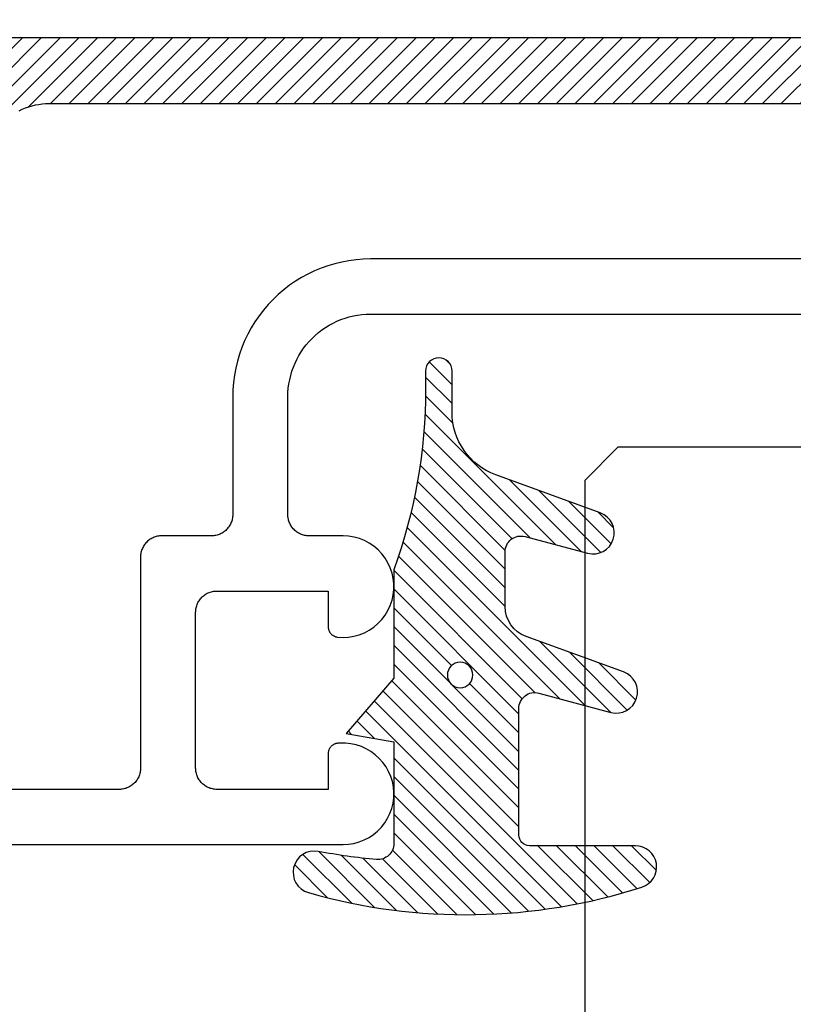
# Model space of a CAD drawing. Units: inches. Extents: x 0 to 108, y 0 to 43.
# Drawn here: x 4 to 4, y 28 to 29 of the extents above; entities that cross this region are included whole.
import ezdxf

# ---------------------------------------------------------------- set-up
doc = ezdxf.new("R2010")
doc.units = ezdxf.units.IN
doc.header["$LTSCALE"] = 0.5
doc.header["$MEASUREMENT"] = 0
for name, color, linetype in [('Arcadia-Dim', 4, 'Continuous'), ('Arcadia-Profile', 6, 'Continuous'), ('Arcadia-Shade', 8, 'Continuous')]:
    doc.layers.add(name, color=color, linetype=linetype)
doc.styles.get("Standard").update_dxf_attribs({"font": 'ARIALN.TTF'})
doc.dimstyles.new('Arcadia-2', dxfattribs={"dimscale": 2, "dimtxt": 0.0938, "dimasz": 0.0938, "dimexe": 0.0546, "dimexo": 0.0469, "dimgap": 0.0469, "dimtad": 0, "dimtih": 1, "dimdec": 4, "dimzin": 3, "dimdsep": 46, "dimlunit": 4, "dimtxsty": 'Standard', "dimblk": 'ARCHTICK', "dimcen": 0.0469, "dimdle": 0.0546, "dimclrd": 256, "dimclre": 256, "dimclrt": 256, "dimadec": 0, "dimazin": 0, "dimtfac": 0.75, "dimtdec": 4, "dimtix": 1, "dimtmove": 2, "dimatfit": 3, "dimfxl": 1, "dimtolj": 1, "dimtzin": 3, "dimlwd": -3, "dimlwe": -3, "dimarcsym": 0})

# ---------------------------------------------------------------- blocks, each defined once
blk = doc.blocks.new('_ArchTick')
at = {"color": 0, "linetype": 'ByBlock', "lineweight": -3, "const_width": 0.15}
blk.add_lwpolyline([(-0.5, -0.5), (0.5, 0.5)], dxfattribs=at)
blk = doc.blocks.new('*D57')
at = {"layer": 'Arcadia-Dim', "lineweight": -3}
for p, q in [((2.177220634720598, 28.28777572041469), (2.177220634720598, 26.75737572041481)), ((6.605692817199894, 28.28777572041469), (6.605692817199894, 26.75737572041481)), ((2.068020634720598, 26.86657572041482), (4.124884931962975, 26.86657572041482)), ((6.714892817199895, 26.86657572041482), (4.658028519957517, 26.86657572041482))]:
    blk.add_line(p, q, dxfattribs=at)
at = {"layer": 'Defpoints', "color": 0, "lineweight": -3}
for p in [(2.177220634720598, 28.38157572041469), (6.605692817199894, 28.38157572041469), (2.177220634720598, 26.86657572041482)]:
    blk.add_point(p, dxfattribs=at)
at = {"layer": 'Arcadia-Dim', "lineweight": -3, "xscale": 0.1876, "yscale": 0.1876, "zscale": 0.1876, "rotation": 180}
blk.add_blockref('_ArchTick', (2.177220634720598, 26.86657572041482), dxfattribs=at)
at = {"layer": 'Arcadia-Dim', "lineweight": -3, "xscale": 0.1876, "yscale": 0.1876, "zscale": 0.1876}
blk.add_blockref('_ArchTick', (6.605692817199894, 26.86657572041482), dxfattribs=at)
at = {"layer": 'Arcadia-Dim', "lineweight": -3, "insert": (4.391456725960246, 26.86657572041482), "char_height": 0.1876, "attachment_point": 5}
blk.add_mtext('\\A1;4{\\H0.75x;\\S7/16;}"', dxfattribs=at)
blk = doc.blocks.new('*U117')
at = {"layer": 'Arcadia-Profile'}
for p, q in [((0, 0.03125), (3.3e-15, 1.374841984999957)), ((0.03125, 0), (0, 0.03125)), ((0.4687500000000018, 0), (0.03125, 0))]:
    blk.add_line(p, q, dxfattribs=at)
blk = doc.blocks.new('*U108')
at = {"layer": 'Arcadia-Shade', "lineweight": -3}
h = blk.add_hatch(dxfattribs=at)
h.set_pattern_fill('ANSI31', color=256, scale=0.1)
h.set_pattern_definition([(45, (-4.958301963689057, -12.53627531709156), (-0.0088388347648318, 0.0088388347648318), [])])
edge = h.paths.add_edge_path(flags=16)
edge.add_arc((0, 0), 0.0120344115026951, 0, 360)
edge = h.paths.add_edge_path()
edge.add_arc((-0.5326075583442429, -0.2696304158077585), 0.500000000000004, 5.407e-13, 19.948443588803)
edge.add_line((-0.06260755834424, -0.0990431947154349), (-0.06260755834424, 0.0029806847108915))
edge.add_line((-0.06260755834424, 0.0029806847108915), (-0.1076075583442275, 0.0550459705790019))
edge.add_line((-0.1076075583442275, 0.0550459705790019), (-0.06260755834424, 0.0629806847108796))
edge.add_line((-0.06260755834424, 0.0629806847108796), (-0.06260755834424, 0.1589806847108406))
edge.add_arc((-0.0776075583442317, 0.1589806847108379), 0.0149999999999916, 1.01778e-11, 94.95885810749157)
edge.add_arc((-0.0319709697386799, -0.3669976373272076), 0.542954442611767, 94.95885810747346, 100.8154847338902)
edge.add_arc((-0.1376075583442447, 0.1859568052845746), 0.0200000000000027, 105.89697947064869, 280.8154847339125, ccw=False)
edge.add_arc((0.0056341175202337, -0.3169976373271626), 0.542954442611735, 72.21224232044449, 105.8969794706247, ccw=False)
edge.add_arc((0.1653924416557606, 0.1809568052845687), 0.0199999999999984, -89.99999999997698, 72.21224232046927, ccw=False)
edge.add_line((0.1653924416557686, 0.1609568052845702), (0.0653924416557459, 0.1609568052845702))
edge.add_arc((0.065392441655753, 0.1509568052845722), 0.009999999999998, 90.00000000004071, 180.0000000000407)
edge.add_line((0.055392441655755, 0.1509568052845651), (0.055392441655755, 0.0315593837817261))
edge.add_arc((0.0703924416557554, 0.0315593837817262), 0.0150000000000004, 180.0000000000006, 285.000000000006)
edge.add_line((0.0742747273322948, 0.0170704963873902), (0.1422160607537251, 0.0352753218103459))
edge.add_arc((0.147392441655773, 0.0159568052845656), 0.0199999999999984, -70.00000000000671, 104.99999999999389, ccw=False)
edge.add_line((0.1542328445222836, -0.0028370471311519), (0.0621318373559916, -0.0363590722856202))
edge.add_arc((0.0723924416557632, -0.064549850909181), 0.0299999999999851, 110.0000000000135, 180.0000000000134)
edge.add_line((0.0423924416557782, -0.064549850909188), (0.0423924416557782, -0.116029073486402))
edge.add_arc((0.057392441655765, -0.1160290734864119), 0.0149999999999868, 179.9999999999621, 284.9999999999611)
edge.add_line((0.0612747273322896, -0.1305179608807379), (0.1202160607537053, -0.1147246781896456))
edge.add_arc((0.1253924416557674, -0.1340431947154336), 0.0200000000000094, -69.99999999997482, 105.00000000002751, ccw=False)
edge.add_line((0.1322328445222922, -0.1528370471311575), (0.0335161826979231, -0.1887669736613446))
edge.add_arc((0.0548924416557754, -0.2474977624604739), 0.0625000000000086, 109.9999999999951, 179.9999999999956)
edge.add_line((-0.0076075583442332, -0.2474977624604691), (-0.0076075583442332, -0.2865431947154349))
edge.add_arc((-0.0201075583442361, -0.2865431947154349), 0.0125000000000029, -180, 0, ccw=False)
edge.add_line((-0.0326075583442389, -0.2865431947154349), (-0.0326075583442389, -0.2696304158077538))
at = {"layer": 'Arcadia-Profile'}
blk.add_lwpolyline([(-0.0326075583442389, -0.2696304158077538, 0.0872619888189297), (-0.06260755834424, -0.0990431947154349), (-0.06260755834424, 0.0029806847108915), (-0.1076075583442275, 0.0550459705790019), (-0.06260755834424, 0.0629806847108796), (-0.06260755834424, 0.1589806847108406, 0.4397962766024583), (-0.0789041642136681, 0.1739245400774791, 0.0255599184204657), (-0.133854622738454, 0.1663120738193982, -0.9566105228607295), (-0.1430857286854064, 0.2051919203014734, -0.1480449711219541), (0.1715022788085889, 0.2000006990556926, -0.8556835694695863), (0.1653924416557686, 0.1609568052845702), (0.0653924416557459, 0.1609568052845702, 0.4142135623730951), (0.055392441655755, 0.1509568052845651), (0.055392441655755, 0.0315593837817261, 0.4931454260313339), (0.0742747273322948, 0.0170704963873902), (0.1422160607537251, 0.0352753218103459, -0.9572917422548121), (0.1542328445222836, -0.0028370471311519), (0.0621318373559916, -0.0363590722856202, 0.3152987888789828), (0.0423924416557782, -0.064549850909188), (0.0423924416557782, -0.116029073486402, 0.4931454260312985), (0.0612747273322896, -0.1305179608807379), (0.1202160607537053, -0.1147246781896456, -0.9572917422548265), (0.1322328445222922, -0.1528370471311575), (0.0335161826979231, -0.1887669736613446, 0.3152987888789858), (-0.0076075583442332, -0.2474977624604691), (-0.0076075583442332, -0.2865431947154349, -0.9999999999999998), (-0.0326075583442389, -0.2865431947154349)], format="xyb", close=True, dxfattribs=at)
blk.add_circle((0, 0), 0.0120344115026951, dxfattribs=at)

msp = doc.modelspace()

# ---------------------------------------------------------------- hatches: boundary and pattern name
at = {"layer": 'Arcadia-Shade', "lineweight": -3}
h = msp.add_hatch(dxfattribs=at)
h.set_pattern_fill('ANSI31', color=256, scale=0.1, style=0)
h.set_pattern_definition([(45, (39.92182884742101, -551.6943283678925), (-0.0088388347648318, 0.0088388347648318), [])])
h.paths.add_polyline_path([(5.45904257538136, 29.90226021319422), (5.463907575381355, 29.90245121319431), (5.602213575381355, 29.90245121319431), (5.605150575381358, 29.90238121319426), (5.608081575381362, 29.90217321319433), (5.610998575381358, 29.90182621319418), (5.613895575381363, 29.90134021319427), (5.616767575381359, 29.90071921319437), (5.619605575381356, 29.89996221319434), (5.622405575381364, 29.89907121319421), (5.62515957538136, 29.89804921319429), (5.627862575381357, 29.89689721319424), (5.630507575381358, 29.89561921319428), (5.63308857538135, 29.89421721319418), (5.63560057538136, 29.89269421319427), (5.638038575381358, 29.89105321319421), (5.640395575381361, 29.88930021319421), (5.642666575381355, 29.88743621319436), (5.644846575381365, 29.88546721319422), (5.646931575381358, 29.88339721319422), (5.648915575381352, 29.88123121319423), (5.650794575381354, 29.87897221319436), (5.652564575381362, 29.87662821319437), (5.654222575381368, 29.87420221319435), (5.655762575381359, 29.87170121319419), (5.657182575381355, 29.86912921319432), (5.658479575381363, 29.86649321319438), (5.659649575381365, 29.86379821319424), (5.660691575381363, 29.86105121319424), (5.661601575381354, 29.85825821319436), (5.662378575381353, 29.85542521319435), (5.663020575381352, 29.8525582131942), (5.663525575381356, 29.84966421319423), (5.665768575381363, 29.83749221319427), (5.668811575381369, 29.82549621319432), (5.672641575381362, 29.81372721319436), (5.677242575381356, 29.80223821319437), (5.682592575381363, 29.79107721319424), (5.688668575381356, 29.78029621319429), (5.695445575381356, 29.76993921319418), (5.702892575381355, 29.76005421319424), (5.710976575381351, 29.75068321319437), (5.719662575381363, 29.74186721319434), (5.728913575381355, 29.73364521319418), (5.738687575381362, 29.72605321319425), (5.748942575381363, 29.71912421319435), (5.759633575381357, 29.71288921319429), (5.770713575381364, 29.70737421319423), (5.782133575381351, 29.70260521319433), (5.793844575381356, 29.69860121319421), (5.805794575381355, 29.69538121319415), (5.817931575381351, 29.69295821319425), (5.830202575381363, 29.69134321319435), (5.842552575381361, 29.6905442131942), (5.854928575381364, 29.69056321319427), (5.867276575381367, 29.6914012131942), (5.87954257538135, 29.69305421319423), (5.891671575381366, 29.69551521319427), (5.903611575381361, 29.69877221319435), (5.915309575381357, 29.70281221319415), (5.926715575381365, 29.70761721319418), (5.937778575381358, 29.71316721319427), (5.94844957538136, 29.71943521319436), (5.94844957538136, 29.81452021319429), (5.948443575381361, 29.81483421319417), (5.948427575381359, 29.81514821319429), (5.948400575381356, 29.8154612131943), (5.948361575381369, 29.81577221319431), (5.948312575381351, 29.81608321319432), (5.94825257538136, 29.81639121319422), (5.948182575381366, 29.81669721319436), (5.94810057538136, 29.81700121319427), (5.948008575381351, 29.8173012131942), (5.947906575381352, 29.81759821319425), (5.947794575381351, 29.8178912131943), (5.947671575381363, 29.81818021319437), (5.947538575381358, 29.81846521319422), (5.947395575381364, 29.81874521319419), (5.947243575381364, 29.81902021319429), (5.947081575381361, 29.81928921319418), (5.946910575381366, 29.8195532131942), (5.946730575381366, 29.81981021319434), (5.94654157538136, 29.82006121319428), (5.946343575381362, 29.82030521319435), (5.946137575381357, 29.82054221319432), (5.945923575381357, 29.82077221319419), (5.945701575381363, 29.82099421319431), (5.945471575381361, 29.82120821319423), (5.945234575381363, 29.82141421319416), (5.944990575381353, 29.82161221319434), (5.944739575381362, 29.82180121319421), (5.944482575381357, 29.8219812131942), (5.944218575381356, 29.82215221319434), (5.943949575381367, 29.82231421319416), (5.943317575381357, 29.82267921319426), (5.942884575381356, 29.82291521319435), (5.942440575381368, 29.82312921319426), (5.941986575381363, 29.82332121319423), (5.941523575381353, 29.82349121319426), (5.941052575381362, 29.82363721319435), (5.940574575381361, 29.82376021319438), (5.940091575381359, 29.82386021319435), (5.939604575381366, 29.82393521319428), (5.939113575381355, 29.82398721319437), (5.938621575381361, 29.82401421319419), (5.938127575381358, 29.8240172131943), (5.937635575381364, 29.82399521319435), (5.937144575381353, 29.82394921319424), (5.936655575381365, 29.82387921319419), (5.936171575381365, 29.82378621319431), (5.935692575381352, 29.82366821319415), (5.93522057538135, 29.82352721319417), (5.934755575381359, 29.82336221319425), (5.934298575381362, 29.82317521319437), (5.933852575381365, 29.82296621319433), (5.933416575381357, 29.82273521319435), (5.932992575381362, 29.8224832131943), (5.932581575381362, 29.8222102131942), (5.932184575381356, 29.82191721319437), (5.931802575381368, 29.82160521319425), (5.931436575381354, 29.82127521319417), (5.931087575381354, 29.82092721319437), (5.930755575381368, 29.82056221319427), (5.930442575381363, 29.8201812131942), (5.930147575381369, 29.8197852131943), (5.919322575381357, 29.80690321319431), (5.906490575381354, 29.79601921319427), (5.892015575381364, 29.78744021319421), (5.876306575381363, 29.78140921319432), (5.859809575381362, 29.77809821319416), (5.842990575381364, 29.77760021319428), (5.82632557538136, 29.77992921319419), (5.810287575381352, 29.78501921319431), (5.795329575381359, 29.79272621319429), (5.78187657538136, 29.80283221319424), (5.770307575381366, 29.8150512131942), (5.760950575381357, 29.82903621319425), (5.75407157538136, 29.84439221319436), (5.749865575381363, 29.86068421319437), (5.748449575381357, 29.87745121319422), (5.749865575381363, 29.89421821319429), (5.75407157538136, 29.91051021319432), (5.760950575381357, 29.9258662131942), (5.770307575381366, 29.93985121319425), (5.78187657538136, 29.95207021319421), (5.795329575381359, 29.96217621319416), (5.810287575381352, 29.96988321319437), (5.82632557538136, 29.97497321319425), (5.842990575381364, 29.97730221319417), (5.859809575381362, 29.97680421319429), (5.876306575381363, 29.97349321319435), (5.892015575381364, 29.96746221319423), (5.906490575381354, 29.95888321319417), (5.919322575381357, 29.94799921319437), (5.930147575381369, 29.93511721319438), (5.930442575381363, 29.93472121319424), (5.930755575381368, 29.93434021319418), (5.931087575381354, 29.9339752131943), (5.931436575381354, 29.93362721319427), (5.931802575381368, 29.93329721319419), (5.932184575381356, 29.9329852131943), (5.932581575381362, 29.93269221319425), (5.932992575381362, 29.93241921319437), (5.933416575381357, 29.93216721319432), (5.933852575381365, 29.93193621319433), (5.934298575381362, 29.93172721319429), (5.934755575381359, 29.9315402131942), (5.93522057538135, 29.93137521319427), (5.935692575381352, 29.93123421319429), (5.936171575381365, 29.93111621319436), (5.936655575381365, 29.93102321319425), (5.937144575381353, 29.9309532131942), (5.937635575381364, 29.93090721319432), (5.938127575381358, 29.93088521319437), (5.938621575381361, 29.93088821319425), (5.939113575381355, 29.9309152131943), (5.939604575381366, 29.93096721319417), (5.940091575381359, 29.93104221319432), (5.940574575381361, 29.93114221319429), (5.941052575381362, 29.93126521319432), (5.941523575381353, 29.93141121319418), (5.941986575381363, 29.93158121319421), (5.942440575381368, 29.93177321319418), (5.942884575381356, 29.93198721319432), (5.943317575381357, 29.93222321319418), (5.943623575381366, 29.93240121319418), (5.943923575381361, 29.93259021319428), (5.944216575381361, 29.93278921319434), (5.944502575381363, 29.93299821319416), (5.944780575381358, 29.93321721319417), (5.945050575381358, 29.93344621319416), (5.945312575381365, 29.93368521319435), (5.945565575381351, 29.93393221319429), (5.94580957538136, 29.93418921319422), (5.946044575381364, 29.93445421319434), (5.946270575381362, 29.93472721319422), (5.946486575381356, 29.93500821319431), (5.94669157538135, 29.93529621319427), (5.946887575381367, 29.93559121319432), (5.947071575381357, 29.93589321319424), (5.947245575381359, 29.93620221319425), (5.947408575381359, 29.93651621319436), (5.947560575381359, 29.93683621319424), (5.947700575381361, 29.93716221319433), (5.947829575381362, 29.93749121319429), (5.947946575381365, 29.93782621319424), (5.948051575381356, 29.9381642131943), (5.948143575381351, 29.93850621319435), (5.94822457538136, 29.93885121319427), (5.948293575381356, 29.93919821319419), (5.948349575381357, 29.93954821319422), (5.948393575381359, 29.93989921319435), (5.948424575381352, 29.94025221319425), (5.948443575381361, 29.94060521319416), (5.94844957538136, 29.94096021319429), (5.94844957538136, 30.03546721319431), (5.942501575381356, 30.03907821319418), (5.936423575381354, 30.04246521319438), (5.930223575381361, 30.04562421319425), (5.923910575381356, 30.04854921319425), (5.917492575381359, 30.05123821319417), (5.910979575381361, 30.05368721319424), (5.904379575381355, 30.05589121319436), (5.897701575381361, 30.0578482131943), (5.890956575381352, 30.05955621319432), (5.884152575381364, 30.06101121319416), (5.87729857538136, 30.0622122131942), (5.870404575381357, 30.06315821319431), (5.863480575381359, 30.06384621319417), (5.856535575381357, 30.06427621319422), (5.849579575381355, 30.06444821319424), (5.842621575381357, 30.06436021319423), (5.835672575381352, 30.0640142131942), (5.82874057538136, 30.06340921319425), (5.821835575381356, 30.06254721319415), (5.814967575381359, 30.06142921319425), (5.808146575381357, 30.06005621319419), (5.801380575381358, 30.0584302131942), (5.794680575381363, 30.05655421319416), (5.788054575381352, 30.05443021319429), (5.781511575381358, 30.05206021319437), (5.775062575381355, 30.04944921319425), (5.768713575381354, 30.04660021319428), (5.762476575381356, 30.04351621319434), (5.756357575381358, 30.04020321319418), (5.750366575381363, 30.03666421319436), (5.749389575381357, 30.03607421319426), (5.748401575381365, 30.03550321319422), (5.747403575381355, 30.03495021319436), (5.746395575381356, 30.03441521319424), (5.745378575381351, 30.03389921319417), (5.744351575381358, 30.03340221319418), (5.743315575381359, 30.03292321319437), (5.742270575381354, 30.03246421319428), (5.741217575381355, 30.03202421319425), (5.740156575381362, 30.03160421319417), (5.739088575381359, 30.03120321319416), (5.738012575381361, 30.03082221319433), (5.736930575381364, 30.03046121319421), (5.735841575381357, 30.03012021319428), (5.734746575381365, 30.02979921319429), (5.733645575381359, 30.02949821319426), (5.732539575381366, 30.02921721319417), (5.731428575381357, 30.02895721319438), (5.730313575381359, 30.0287172131943), (5.729193575381358, 30.02849821319428), (5.728069575381368, 30.02830021319433), (5.726942575381357, 30.02812221319433), (5.725812575381354, 30.02796521319415), (5.724679575381358, 30.02782921319427), (5.723544575381367, 30.02771321319433), (5.722407575381367, 30.02761921319434), (5.721268575381358, 30.0275452131943), (5.720128575381352, 30.0274932131942), (5.718987575381362, 30.02746221319417), (5.717846575381358, 30.02745121319431), (5.466449575381361, 30.02745121319431), (5.45504057538136, 30.02715221319427), (5.443662575381353, 30.02625721319437), (5.432346575381359, 30.02476721319427), (5.421124575381355, 30.02268721319429), (5.410026575381351, 30.0200232131942), (5.399083575381354, 30.01678121319419), (5.388325575381358, 30.01297221319437), (5.377780575381365, 30.00860421319426), (5.367479575381366, 30.00369021319416), (5.357449575381366, 29.99824521319415), (5.347718575381364, 29.99228121319421), (5.338312575381365, 29.98581721319416), (5.329257575381362, 29.97886921319419), (5.320578575381361, 29.97145721319426), (5.312300575381357, 29.9636002131942), (5.304443575381355, 29.9553212131943), (5.297031575381367, 29.94664321319415), (5.290083575381359, 29.93758821319416), (5.283619575381351, 29.92818221319426), (5.277655575381359, 29.91845121319416), (5.272209575381367, 29.90842121319424), (5.267296575381351, 29.89812021319422), (5.262928575381351, 29.88757521319435), (5.259119575381362, 29.87681721319423), (5.255877575381362, 29.86587421319423), (5.253213575381352, 29.85477621319429), (5.251133575381359, 29.8435542131942), (5.249643575381355, 29.83223821319434), (5.248748575381355, 29.8208602131942), (5.248449575381357, 29.80945121319424), (5.248449575381357, 29.79145121319421), (5.298449575381368, 29.74145121319426), (5.298449575381368, 29.60245121319436), (5.32344957538136, 29.57745121319426), (5.298449575381368, 29.55245121319418), (5.298449575381368, 29.41345121319428), (5.248449575381357, 29.36345121319432), (5.248449575381357, 29.18945121319435), (5.248364575381359, 29.18620641319417), (5.248109575381363, 29.18297041319416), (5.247686575381351, 29.17975231319424), (5.247094575381368, 29.1765607131942), (5.246336575381363, 29.17340441319421), (5.24541457538136, 29.17029211319432), (5.244331575381352, 29.16723241319433), (5.243089575381361, 29.16423351319436), (5.241691575381366, 29.16130381319426), (5.240142575381355, 29.15845121319417), (5.23844657538136, 29.1556836131942), (5.236608575381353, 29.15300851319417), (5.234632575381368, 29.15043331319426), (5.232524575381361, 29.14796511319419), (5.23029057538136, 29.14561061319428), (5.227935575381366, 29.14337621319437), (5.225467575381358, 29.14126821319424), (5.222892575381365, 29.13929211319437), (5.220217575381354, 29.1374536131943), (5.217449575381351, 29.13575761319426), (5.214596575381364, 29.13420881319435), (5.211667575381355, 29.13281141319426), (5.208668575381352, 29.13156921319428), (5.205608575381361, 29.13048571319423), (5.20249657538136, 29.12956381319437), (5.199339575381358, 29.12880601319417), (5.196148575381357, 29.12821451319424), (5.192930575381353, 29.12779081319418), (5.189694575381366, 29.12753621319435), (5.186449575381359, 29.12745121319422), (3.498449475381363, 29.12745121319422), (3.495204675381359, 29.12736621319432), (3.491968675381357, 29.12711161319426), (3.488750575381359, 29.12668791319421), (3.485558975381366, 29.12609641319427), (3.482402675381365, 29.1253386131943), (3.479290375381367, 29.12441671319421), (3.476230675381358, 29.12333321319416), (3.47323177538135, 29.12209101319418), (3.470302075381368, 29.12069361319432), (3.467449475381357, 29.11914481319418), (3.464681875381359, 29.11744881319437), (3.462006775381354, 29.11561031319429), (3.459431575381358, 29.1136342131942), (3.456963375381363, 29.1115262131943), (3.454608875381353, 29.10929181319416), (3.452374475381361, 29.10693731319425), (3.45026637538136, 29.10446911319418), (3.448290375381361, 29.10189391319427), (3.446451875381356, 29.09921881319424), (3.44475587538136, 29.09645121319427), (3.443207075381366, 29.09359861319418), (3.441809675381364, 29.09066891319431), (3.440567475381357, 29.08767001319434), (3.439483975381364, 29.08461031319435), (3.438562075381355, 29.08149801319424), (3.437804275381353, 29.07834171319424), (3.437212775381368, 29.0751501131942), (3.436789075381355, 29.07193201319429), (3.436534475381364, 29.06869601319427), (3.436449475381351, 29.06545121319432), (3.436449475381351, 28.99545121319416), (3.436364475381367, 28.99220641319421), (3.436109775381368, 28.9889704131942), (3.435686175381363, 28.98575231319428), (3.435094575381356, 28.98256071319425), (3.434336875381362, 28.97940441319425), (3.433414975381367, 28.97629211319436), (3.43233147538136, 28.97323241319437), (3.431089275381367, 28.97023351319417), (3.429691875381365, 28.96730381319431), (3.428143075381356, 28.96445121319421), (3.426447075381361, 28.96168361319424), (3.424608475381361, 28.95900851319421), (3.422632475381362, 28.9564333131943), (3.420524475381355, 28.95396511319423), (3.418290075381364, 28.95161061319432), (3.415935575381354, 28.94937621319419), (3.413467375381358, 28.94726821319428), (3.410892175381363, 28.94529211319419), (3.408217075381358, 28.94345361319434), (3.40544947538136, 28.9417576131943), (3.402596875381362, 28.94020881319416), (3.399667175381352, 28.9388114131943), (3.396668275381358, 28.93756921319432), (3.393608475381356, 28.93648571319427), (3.390496275381366, 28.93556381319418), (3.387339975381365, 28.93480601319421), (3.384148375381357, 28.93421451319428), (3.380930275381359, 28.93379081319422), (3.377694275381358, 28.93353621319416), (3.374449475381368, 28.93345121319426), (3.167051875381361, 28.93345121319426), (3.165910875381356, 28.93346171319418), (3.164770275381357, 28.93349321319416), (3.163630375381359, 28.93354571319419), (3.16249167538136, 28.93361911319421), (3.161354575381352, 28.93371351319429), (3.160219275381365, 28.93382881319435), (3.159086375381363, 28.93396501319417), (3.157956175381357, 28.93412201319434), (3.156829075381352, 28.93429981319419), (3.155705375381359, 28.93449831319431), (3.154585575381361, 28.93471741319418), (3.153469975381355, 28.93495711319424), (3.152358975381361, 28.9352173131942), (3.151252975381368, 28.9354979131942), (3.150152275381358, 28.93579891319424), (3.149057275381352, 28.9361200131943), (3.147968475381361, 28.93646121319417), (3.14688607538136, 28.93682241319421), (3.145810475381352, 28.93720341319427), (3.144742175381367, 28.93760421319435), (3.143681275381368, 28.93802461319429), (3.142628475381357, 28.93846441319416), (3.141583775381363, 28.93892351319433), (3.140547775381364, 28.93940181319427), (3.139520775381356, 28.93989911319427), (3.13850307538135, 28.94041521319419), (3.137495075381366, 28.9409499131943), (3.136497075381356, 28.94150311319432), (3.13550937538136, 28.94207451319422), (3.134532475381362, 28.94266411319423), (3.119897275381362, 28.95079951319436), (3.104593075381359, 28.95759321319424), (3.08874257538136, 28.96299071319432), (3.072472675381362, 28.96694871319433), (3.055914075381366, 28.96943541319429), (3.039199375381357, 28.97043101319419), (3.022462575381354, 28.96992741319419), (3.005837975381353, 28.96792871319436), (2.989458775381365, 28.96445081319435), (2.97345637538136, 28.95952181319417), (2.957958975381359, 28.95318111319416), (2.943090915381361, 28.94547951319437), (2.928971395381353, 28.93647891319434), (2.915713615381363, 28.92625121319425), (2.903423855381362, 28.91487871319437), (2.892200665381352, 28.90245241319436), (2.882134035381355, 28.88907201319417), (2.87330465538136, 28.87484471319427), (2.865783345381359, 28.85988471319429), (2.859630385381365, 28.84431181319424), (2.854895119381353, 28.82825101319436), (2.851615513381361, 28.81183091319435), (2.849817860781357, 28.79518341319427), (2.849516575381358, 28.77844176319418), (2.85071407238135, 28.76174030319426), (2.853400751381357, 28.74521290319417), (2.857555070381351, 28.72899209319435), (2.863143725381362, 28.71320793319429), (2.870121895381359, 28.69798695319419), (2.878433645381363, 28.68345121319426), (2.973518275381366, 28.68345121319426), (2.973832375381363, 28.68345669575133), (2.974146075381355, 28.68347313674436), (2.974459075381361, 28.6835005161342), (2.974770875381352, 28.68353880057425), (2.975081075381353, 28.68358794339425), (2.975389475381362, 28.68364788479421), (2.975695575381365, 28.68371855169421), (2.975998975381358, 28.68379985789416), (2.976299475381352, 28.68389170459428), (2.976596475381356, 28.68399397959429), (2.976889775381351, 28.68410655849421), (2.977178875381355, 28.68422930409425), (2.977463675381358, 28.68436206679435), (2.977743575381367, 28.68450468519423), (2.978018275381359, 28.68465698419432), (2.978287575381358, 28.68481878019425), (2.978550975381352, 28.68498987519429), (2.978808375381362, 28.68517006019415), (2.979059275381359, 28.68535911619434), (2.979303375381363, 28.68555681319431), (2.979540475381355, 28.68576291019436), (2.979770175381361, 28.68597715519418), (2.979992375381357, 28.68619928819426), (2.980206575381359, 28.68642903819428), (2.980412675381359, 28.68666612519424), (2.98061037538136, 28.68691026019424), (2.98079947538136, 28.68716114619424), (2.980979575381354, 28.6874184771943), (2.981150675381357, 28.68768194019431), (2.981312475381358, 28.68795121319427), (2.981677175381364, 28.68858288319434), (2.98191317538135, 28.68901596219435), (2.982127575381355, 28.68946014919421), (2.982319775381355, 28.68991436519419), (2.982489275381368, 28.69037750519438), (2.982635875381362, 28.6908484421942), (2.982758975381358, 28.69132603019416), (2.982858375381368, 28.69180910819428), (2.982933875381363, 28.69229650119424), (2.982985275381366, 28.6927870231943), (2.983012375381363, 28.69327948119435), (2.983015175381353, 28.69377267319438), (2.982993675381351, 28.69426541319418), (2.982947875381356, 28.69475648319435), (2.982877875381362, 28.69524470319421), (2.982783975381352, 28.69572888319427), (2.982666275381362, 28.69620783319415), (2.982525175381368, 28.69668041319433), (2.98236087538136, 28.69714544319432), (2.982173775381355, 28.69760181319426), (2.981964575381368, 28.69804841319428), (2.981733475381361, 28.69848414319422), (2.981481175381361, 28.69890795319425), (2.981208375381356, 28.69931881319435), (2.980915575381359, 28.6997157131943), (2.980603575381365, 28.70009770319434), (2.980273175381356, 28.70046384319421), (2.979925075381359, 28.70081324319422), (2.979560175381351, 28.70114505319426), (2.979179375381363, 28.70145847319437), (2.978783575381356, 28.70175273319429), (2.96590167538136, 28.71257804319426), (2.955017175381357, 28.72540998319433), (2.946438315381357, 28.73988525319438), (2.940407935381358, 28.7555940031943), (2.937096775381363, 28.7720914831943), (2.936598605381362, 28.78891061319423), (2.938927505381357, 28.80557511319416), (2.944017555381364, 28.82161321319422), (2.951724675381356, 28.83657091319419), (2.961830475381361, 28.85002461319432), (2.974049075381358, 28.86159331319432), (2.988034475381368, 28.87094971319421), (3.003390575381359, 28.87782871319423), (3.019682675381361, 28.88203551319426), (3.03644947538136, 28.88345121319431), (3.053216275381359, 28.88203551319426), (3.06950837538136, 28.87782871319423), (3.084864475381351, 28.87094971319421), (3.098849775381353, 28.86159331319432), (3.111068375381364, 28.85002461319432), (3.121174275381363, 28.83657091319419), (3.128881375381354, 28.82161321319422), (3.133971475381358, 28.80557511319416), (3.136300375381352, 28.78891061319423), (3.135802175381357, 28.7720914831943), (3.132490975381358, 28.7555940031943), (3.126460575381358, 28.73988525319438), (3.117881775381363, 28.72540998319433), (3.10699727538136, 28.71257804319426), (3.094115375381363, 28.70175273319429), (3.093719575381356, 28.70145847319437), (3.093338775381369, 28.70114505319426), (3.09297387538136, 28.70081324319422), (3.092625775381364, 28.70046384319421), (3.092295375381354, 28.70009770319434), (3.09198337538136, 28.6997157131943), (3.091690575381363, 28.69931881319435), (3.091417675381364, 28.69890795319425), (3.091165475381359, 28.69848414319422), (3.090934375381351, 28.69804841319428), (3.090725075381357, 28.69760181319426), (3.09053807538136, 28.69714544319432), (3.090373775381351, 28.69668041319433), (3.090232675381358, 28.69620783319415), (3.090114975381368, 28.69572888319427), (3.090020975381364, 28.69524470319421), (3.089951075381364, 28.69475648319435), (3.089905275381369, 28.69426541319418), (3.089883775381366, 28.69377267319438), (3.089886575381356, 28.69327948119435), (3.089913675381353, 28.6927870231943), (3.089965075381357, 28.69229650119424), (3.090040575381351, 28.69180910819428), (3.090139975381362, 28.69132603019416), (3.090263075381358, 28.6908484421942), (3.090409575381357, 28.69037750519438), (3.090579175381364, 28.68991436519419), (3.090771375381365, 28.68946014919421), (3.090985775381355, 28.68901596219435), (3.091221675381362, 28.68858288319434), (3.091399575381359, 28.6882766471942), (3.09158817538136, 28.68797690019433), (3.091787275381363, 28.68768401919415), (3.091996575381358, 28.68739837119433), (3.092215875381356, 28.68712031419427), (3.09244487538136, 28.68685019719438), (3.092683375381355, 28.68658835819424), (3.092930875381355, 28.68633512619427), (3.093187275381353, 28.68609081919426), (3.093452175381358, 28.68585574219419), (3.093725175381365, 28.68563019219433), (3.094005975381364, 28.68541445019419), (3.094294275381358, 28.68520878719433), (3.094589675381357, 28.68501346119429), (3.094891875381364, 28.6848287181942), (3.095200275381358, 28.68465478819435), (3.09551477538136, 28.68449189019425), (3.095834775381362, 28.68434022799416), (3.096159975381368, 28.68419999259432), (3.096489875381365, 28.6840713593942), (3.096824175381357, 28.68395448989436), (3.097162475381367, 28.68384953049435), (3.097504175381359, 28.68375661289424), (3.097848975381367, 28.6836758536942), (3.098196475381357, 28.68360735399433), (3.098546075381364, 28.68355119992425), (3.098897475381363, 28.68350746175425), (3.099250275381365, 28.68347619438437), (3.099603875381362, 28.68345743701816), (3.099957975381357, 28.68345121319426), (3.194465275381361, 28.68345121319426), (3.195833675381351, 28.68564700219436), (3.197171575381361, 28.68786151319428), (3.19847877538136, 28.69009432319418), (3.199754875381358, 28.69234500419425), (3.200999775381362, 28.69461312319432), (3.202213075381365, 28.69689825319433), (3.203394775381354, 28.6991999531942), (3.20454437538136, 28.70151777319434), (3.205661875381366, 28.70385128319431), (3.206746975381363, 28.7062000231942), (3.207799475381364, 28.70856356319423), (3.208819175381364, 28.71094143319415), (3.209805875381363, 28.71333318319417), (3.210759475381365, 28.71573835319437), (3.211679575381367, 28.71815649319429), (3.212566175381368, 28.72058712319422), (3.213419075381352, 28.72302979319416), (3.214238075381359, 28.72548402319417), (3.215023075381367, 28.72794935319435), (3.215773875381358, 28.7304253131942), (3.216490375381368, 28.73291142319427), (3.217172375381352, 28.73540720319416), (3.217819775381357, 28.7379121831943), (3.218432475381362, 28.74042587319419), (3.219010375381358, 28.74294780319424), (3.219553275381358, 28.74547749319432), (3.220061075381352, 28.74801444319423), (3.220533775381355, 28.7505581831942), (3.220971275381359, 28.75310822319416), (3.221373475381355, 28.75566406319418), (3.221878675381361, 28.75855809319428), (3.222520475381358, 28.7614249431942), (3.223297275381355, 28.76425816319416), (3.224207475381362, 28.76705141319435), (3.225248975381362, 28.76979840319423), (3.226419475381362, 28.77249297319436), (3.22771617538136, 28.77512908319427), (3.229136375381358, 28.77770079319425), (3.230676875381362, 28.78020234319429), (3.232334075381359, 28.78262812319436), (3.234104275381355, 28.78497271319425), (3.235983575381368, 28.78723071319424), (3.237967775381363, 28.78939721319417), (3.240052375381367, 28.79146731319425), (3.242232675381359, 28.79343631319417), (3.24450377538136, 28.79529981319429), (3.246860675381356, 28.79705361319425), (3.249297875381358, 28.79869391319422), (3.251810175381365, 28.80021681319427), (3.254391775381364, 28.8016190131943), (3.257036875381359, 28.80289731319427), (3.259739475381365, 28.80404891319422), (3.262493675381364, 28.80507121319416), (3.265293275381367, 28.80596191319428), (3.268131775381363, 28.8067189131943), (3.271003075381358, 28.80734071319416), (3.273900575381361, 28.80782571319419), (3.27681777538136, 28.80817291319427), (3.279748175381357, 28.8083816131943), (3.282685075381351, 28.80845121319426), (3.499449475381368, 28.80845121319426), (3.502694275381358, 28.80853621319416), (3.505930275381359, 28.80879081319422), (3.509148375381357, 28.80921451319428), (3.512339975381365, 28.80980601319421), (3.515496275381366, 28.81056381319418), (3.518608475381356, 28.81148571319427), (3.521668275381358, 28.81256921319432), (3.524667175381352, 28.8138114131943), (3.527596875381362, 28.81520881319416), (3.53044947538136, 28.8167576131943), (3.533217075381358, 28.81845361319434), (3.535892175381363, 28.82029211319419), (3.538467375381358, 28.82226821319428), (3.540935575381354, 28.82437621319418), (3.543290075381364, 28.82661061319432), (3.545524475381355, 28.82896511319423), (3.547632475381362, 28.8314333131943), (3.549608475381361, 28.83400851319421), (3.551447075381361, 28.83668361319424), (3.553143075381356, 28.83945121319421), (3.554691875381365, 28.84230381319431), (3.556089275381367, 28.84523351319418), (3.55733147538136, 28.84823241319437), (3.558414975381367, 28.85129211319436), (3.559336875381362, 28.85440441319424), (3.560094575381356, 28.85756071319425), (3.560686175381363, 28.86075231319428), (3.561109775381368, 28.86397041319419), (3.561364475381367, 28.86720641319421), (3.561449475381351, 28.87045121319416), (3.561449475381351, 29.0034512131942), (3.561534475381364, 29.00669601319437), (3.561789075381355, 29.00993201319416), (3.562212775381368, 29.0131501131943), (3.562804275381353, 29.01634171319434), (3.563562075381355, 29.01949801319434), (3.564483975381364, 29.02261031319422), (3.565567475381357, 29.02567001319422), (3.566809675381364, 29.02866891319418), (3.568207075381366, 29.03159861319428), (3.56975587538136, 29.03445121319438), (3.571451875381356, 29.03721881319434), (3.573290375381361, 29.03989391319438), (3.57526637538136, 29.04246911319429), (3.577374475381361, 29.04493731319436), (3.579608875381353, 29.04729181319427), (3.581963375381363, 29.04952621319417), (3.584431575381358, 29.05163421319431), (3.587006775381354, 29.05361031319417), (3.589681875381359, 29.05544881319425), (3.592449475381357, 29.05714481319428), (3.595302075381368, 29.0586936131942), (3.59823177538135, 29.06009101319428), (3.601230675381358, 29.06133321319426), (3.604290375381367, 29.06241671319431), (3.607402675381365, 29.06333861319417), (3.610558975381366, 29.06409641319415), (3.613750575381359, 29.06468791319431), (3.616968675381357, 29.06511161319436), (3.620204675381359, 29.0653662131942), (3.623449475381363, 29.06545121319432), (5.190449575381364, 29.06545121319432), (5.190504575381368, 29.06440591319434), (5.190667575381354, 29.06337211319438), (5.190938575381352, 29.06236101319424), (5.191313575381357, 29.06138381319415), (5.191789575381363, 29.06045121319421), (5.19235957538136, 29.05957331319424), (5.193017575381361, 29.05875991319426), (5.193758575381366, 29.05801981319424), (5.19457157538136, 29.05736101319435), (5.19544957538136, 29.05679091319435), (5.196382575381363, 29.05631571319437), (5.197359575381355, 29.05594061319421), (5.19837057538136, 29.05566971319418), (5.19940457538135, 29.05550601319438), (5.200449575381355, 29.05545121319433), (5.20149457538136, 29.05550601319438), (5.202528575381364, 29.05566971319418), (5.203539575381356, 29.05594061319421), (5.204516575381362, 29.05631571319437), (5.205449575381351, 29.05679091319435), (5.206327575381351, 29.05736101319435), (5.207140575381359, 29.05801981319424), (5.207880575381352, 29.05875991319426), (5.208539575381365, 29.05957331319424), (5.209109575381361, 29.06045121319421), (5.209584575381356, 29.06138381319415), (5.209959575381361, 29.06236101319424), (5.210230575381359, 29.06337211319438), (5.210394575381357, 29.06440591319434), (5.21044957538136, 29.06545121319432), (5.311449575381359, 29.06545121319432), (5.314694575381366, 29.06553621319422), (5.317930575381353, 29.06579081319428), (5.321148575381357, 29.06621451319434), (5.324339575381358, 29.06680601319427), (5.32749657538136, 29.06756381319424), (5.330608575381361, 29.06848571319434), (5.333668575381352, 29.06956921319416), (5.336667575381355, 29.07081141319436), (5.339596575381364, 29.07220881319423), (5.342449575381351, 29.07375761319436), (5.345217575381354, 29.07545361319417), (5.347892575381365, 29.07729211319425), (5.350467575381358, 29.07926821319434), (5.352935575381366, 29.08137621319425), (5.35529057538136, 29.08361061319416), (5.357524575381361, 29.08596511319429), (5.359632575381368, 29.08843331319436), (5.361608575381353, 29.09100851319427), (5.36344657538136, 29.0936836131943), (5.365142575381355, 29.09645121319427), (5.366691575381366, 29.09930381319437), (5.368089575381361, 29.10223351319423), (5.369331575381352, 29.1052324131942), (5.37041457538136, 29.1082921131942), (5.371336575381363, 29.11140441319431), (5.372094575381368, 29.11456071319431), (5.372686575381351, 29.11775231319435), (5.373109575381363, 29.12097041319426), (5.373364575381359, 29.12420641319427), (5.373449575381357, 29.12745121319422), (5.373449575381357, 29.31167451319421), (5.423449575381368, 29.36167451319416), (5.423449575381368, 29.79322821319416), (5.420066575381355, 29.79661021319426), (5.416762575381355, 29.80018521319421), (5.413748575381362, 29.80400821319422), (5.411043575381356, 29.80805621319424), (5.408664575381351, 29.8123042131942), (5.406626575381352, 29.81672521319429), (5.404941575381357, 29.82129221319424), (5.403620575381353, 29.82597721319435), (5.402670575381364, 29.83075221319423), (5.402098575381359, 29.83558721319419), (5.401907575381358, 29.84045121319418), (5.402098575381359, 29.84531521319418), (5.402670575381364, 29.85015021319437), (5.403620575381353, 29.85492521319425), (5.404941575381357, 29.85961021319436), (5.406626575381352, 29.86417721319431), (5.408664575381351, 29.86859821319418), (5.411043575381356, 29.87284621319437), (5.413748575381362, 29.87689421319437), (5.416762575381355, 29.88071721319416), (5.420066575381355, 29.88429221319434), (5.423641575381367, 29.88759621319419), (5.427464575381364, 29.89061021319431), (5.431512575381361, 29.89331521319419), (5.435759575381354, 29.89569321319432), (5.440180575381361, 29.89773221319429), (5.444748575381368, 29.89941721319424), (5.449433575381362, 29.9007382131942), (5.454208575381358, 29.90168821319431)])

# ---------------------------------------------------------------- linework, layer by layer
at = {"layer": 'Arcadia-Profile'}
for points in [[(5.186449575381359, 29.12745121319422), (3.498449475381363, 29.12745121319422)], [(3.595302075381368, 29.0586936131942), (3.59823177538135, 29.06009101319428), (3.601230675381358, 29.06133321319426), (3.604290375381367, 29.06241671319431), (3.607402675381365, 29.06333861319417), (3.610558975381366, 29.06409641319415), (3.613750575381359, 29.06468791319431), (3.616968675381357, 29.06511161319436), (3.620204675381359, 29.0653662131942), (3.623449475381363, 29.06545121319432), (5.190449575381364, 29.06545121319432)], [(4.386254817199883, 28.9189186204148), (3.926754817199892, 28.9189186204148), (3.919951817199887, 28.91874052041472), (3.913166817199893, 28.9182065204147), (3.906418817199892, 28.91731812041481), (3.899726817199891, 28.91607782041474), (3.893108817199887, 28.91448902041471), (3.886582817199894, 28.9125560204147), (3.880166817199892, 28.91028412041483), (3.873879817199892, 28.90767952041479), (3.867736817199883, 28.90474952041468), (3.861754817199894, 28.90150192041479), (3.855951817199894, 28.89794582041482), (3.850342817199887, 28.89409082041466), (3.84494381719989, 28.88994762041462), (3.839767817199884, 28.88552752041479), (3.834830817199886, 28.88084252041468), (3.830145817199891, 28.87590562041483), (3.825725817199895, 28.87073032041481), (3.821582817199882, 28.86533072041466), (3.817727817199894, 28.85972172041461), (3.814171817199891, 28.85391862041475), (3.810923817199892, 28.84793742041479), (3.807993817199886, 28.84179442041473), (3.805389817199881, 28.83550652041477), (3.80311781719989, 28.82909082041461), (3.801184817199896, 28.82256512041472), (3.799595817199886, 28.81594722041469), (3.79835581719989, 28.80925512041468), (3.797466817199889, 28.80250732041482), (3.796932817199888, 28.79572232041478), (3.796754817199882, 28.78891862041469), (3.796754817199882, 28.67791862041482), (3.796727817199894, 28.67687192041463), (3.796645817199888, 28.67582812041469), (3.796508817199892, 28.67478992041466), (3.796317817199891, 28.6737604204147), (3.796073817199882, 28.67274232041469), (3.795775817199881, 28.67173832041472), (3.795426817199881, 28.67075132041482), (3.795025817199885, 28.66978392041479), (3.794574817199887, 28.6688388204147), (3.794075817199882, 28.66791862041483), (3.793528817199884, 28.6670259204147), (3.792935817199889, 28.66616292041472), (3.79229781719988, 28.66533222041467), (3.791617817199892, 28.6645360204147), (3.790896817199893, 28.66377652041474), (3.790137817199891, 28.66305572041479), (3.789341817199883, 28.66237572041469), (3.788510817199892, 28.66173832041473), (3.787647817199882, 28.66114522041467), (3.786754817199891, 28.66059812041472), (3.785834817199884, 28.66009852041471), (3.784889817199882, 28.65964772041476), (3.783922817199893, 28.65924702041475), (3.782935817199884, 28.65889752041467), (3.78193181719989, 28.65860012041476), (3.780913817199888, 28.6583557204146), (3.779883817199888, 28.65816492041468), (3.778845817199893, 28.65802822041469), (3.777801817199886, 28.65794602041474), (3.776754817199886, 28.65791862041461), (3.729754817199889, 28.65791862041461), (3.728708817199887, 28.6578912204147), (3.727664817199894, 28.65780912041483), (3.726626817199885, 28.65767242041462), (3.725596817199885, 28.65748162041469), (3.724578817199883, 28.65723722041476), (3.723574817199889, 28.65693982041462), (3.722587817199894, 28.65659022041469), (3.721620817199891, 28.65618952041469), (3.720674817199892, 28.65573882041481), (3.719754817199884, 28.65523912041472), (3.718862817199891, 28.65469202041477), (3.717999817199881, 28.65409902041479), (3.71716881719989, 28.65346162041483), (3.716372817199882, 28.65278152041465), (3.715612817199883, 28.65206082041478), (3.714891817199884, 28.65130132041482), (3.714211817199895, 28.65050502041477), (3.713574817199884, 28.64967432041472), (3.712981817199889, 28.64881142041482), (3.712434817199891, 28.64791862041462), (3.711934817199889, 28.64699842041473), (3.711483817199891, 28.64605342041473), (3.711083817199892, 28.6450860204147), (3.710733817199894, 28.6440990204148), (3.710436817199891, 28.64309502041461), (3.710191817199884, 28.64207692041482), (3.710001817199895, 28.64104732041479), (3.709864817199886, 28.64000922041483), (3.709782817199894, 28.63896542041466), (3.709754817199893, 28.63791862041463), (3.709754817199893, 28.43891866041481), (3.70972781719989, 28.43787194041461), (3.709645817199884, 28.43682809041475), (3.709508817199889, 28.43578997041478), (3.709317817199888, 28.43476042041466), (3.709073817199893, 28.43374228041462), (3.708775817199892, 28.43273832041468), (3.708426817199892, 28.43175130041478), (3.708025817199882, 28.43078393041465), (3.707574817199883, 28.42983885041481), (3.707075817199893, 28.42891866041482), (3.706528817199881, 28.42802588041464), (3.705935817199886, 28.42716295041483), (3.705297817199891, 28.42633225041478), (3.704617817199888, 28.4255360504148), (3.70389681719989, 28.42477652041471), (3.703137817199888, 28.42405576041479), (3.702341817199894, 28.42337574041467), (3.701510817199888, 28.42273832041469), (3.700647817199893, 28.42214525041477), (3.699754817199888, 28.42159815041482), (3.698834817199895, 28.4210985304148), (3.697889817199893, 28.42064775041463), (3.69692281719989, 28.42024705041463), (3.695935817199881, 28.41989753041476), (3.694931817199886, 28.41960014041474), (3.693913817199884, 28.41935571041468), (3.692883817199884, 28.41916489041473), (3.69184581719989, 28.41902822041466), (3.690801817199883, 28.41894607041464), (3.689754817199883, 28.41891866041461), (2.844254817199882, 28.41891866041461)], [(2.636279817199891, 28.36691772041464), (3.901029817199884, 28.36691772041464), (3.906117817199884, 28.36718957521471), (3.911147817199889, 28.36800203241473), (3.916062817199886, 28.36934584141473), (3.920805817199891, 28.3712057004147), (3.925324817199893, 28.37356043341465), (3.929566817199884, 28.37638322841481), (3.933483817199885, 28.37964194041474), (3.937030817199882, 28.3832994704148), (3.940167817199892, 28.38731417041477), (3.942859817199888, 28.39164033041466), (3.945075817199892, 28.39622869041473), (3.946789817199885, 28.40102699041468), (3.947982817199886, 28.40598062041472), (3.948640817199887, 28.41103316041468), (3.948756817199893, 28.41612708041471), (3.948329817199891, 28.42120439041464), (3.947363817199885, 28.42620727041476), (3.945870817199889, 28.43107876041468), (3.943866817199889, 28.43576338041471), (3.941374817199886, 28.44020780041474), (3.93842381719989, 28.44436142041464), (3.935046817199889, 28.44817693041473), (3.931282817199885, 28.45161089041467), (3.927173817199886, 28.45462421041471), (3.922767817199883, 28.45718256041478), (3.918113817199895, 28.45925683041464), (3.913264817199888, 28.46082339041478), (3.908277817199888, 28.46186441041478), (3.903206817199887, 28.4623680304148), (3.89811181719989, 28.46232852041472), (3.897546817199895, 28.46238820041476), (3.896979817199891, 28.46241571041465), (3.89641181719989, 28.46241096041463), (3.895844817199886, 28.46237395041472), (3.895280817199889, 28.46230482041479), (3.894721817199894, 28.46220378041467), (3.894169817199895, 28.46207115041462), (3.89362581719989, 28.46190738041464), (3.893091817199888, 28.46171298041482), (3.892569817199884, 28.46148858041461), (3.892061817199888, 28.46123492041461), (3.891568817199882, 28.46095279041465), (3.89109281719989, 28.46064313041479), (3.890634817199895, 28.46030692041468), (3.890196817199893, 28.45994525041461), (3.889779817199894, 28.45955928041481), (3.889384817199882, 28.45915028041482), (3.889014817199893, 28.45871954041463), (3.888669817199883, 28.45826847041481), (3.888350817199892, 28.45779852041479), (3.88805881719989, 28.45731120041474), (3.887794817199889, 28.45680809041478), (3.887559817199885, 28.45629081041462), (3.887354817199891, 28.45576104041466), (3.887179817199893, 28.45522047041477), (3.887036817199884, 28.45467086041477), (3.886924817199883, 28.45411398041479), (3.886843817199888, 28.45355162041478), (3.886795817199882, 28.45298561041473), (3.886779817199894, 28.45241776041481), (3.886779817199894, 28.41891769041463), (3.78177981719989, 28.41891769041463), (3.78073281719989, 28.41894510041466), (3.779688817199883, 28.41902725041469), (3.778650817199888, 28.41916392041476), (3.777620817199888, 28.4193547404147), (3.776602817199886, 28.41959917041477), (3.775598817199892, 28.41989656041479), (3.774611817199883, 28.42024608041466), (3.773644817199894, 28.42064678041466), (3.772699817199892, 28.42109756041482), (3.771779817199885, 28.42159718041462), (3.770886817199894, 28.4221442804148), (3.770023817199884, 28.42273735041472), (3.769192817199893, 28.4233747704147), (3.768396817199885, 28.42405479041481), (3.767636817199885, 28.42477555041474), (3.766916817199884, 28.42553508041461), (3.766236817199882, 28.4263312804148), (3.765598817199887, 28.42716198041463), (3.765005817199892, 28.42802491041466), (3.764458817199894, 28.42891769041462), (3.763958817199892, 28.42983788041461), (3.763508817199891, 28.43078296041468), (3.76310781719988, 28.4317503304148), (3.762757817199883, 28.43273735041471), (3.762460817199894, 28.43374131041464), (3.762216817199885, 28.43475946041481), (3.762025817199884, 28.4357890004148), (3.761888817199888, 28.43682712041477), (3.761806817199882, 28.43787097041463), (3.761779817199894, 28.43891769041461), (3.761779817199894, 28.58591772041469), (3.761806817199882, 28.58696442041465), (3.761888817199888, 28.58800822041481), (3.762025817199884, 28.58904642041462), (3.762216817199885, 28.59007592041481), (3.762460817199894, 28.59109412041467), (3.762757817199883, 28.59209802041478), (3.76310781719988, 28.59308502041468), (3.763508817199891, 28.59405242041471), (3.763958817199892, 28.59499752041479), (3.764458817199894, 28.59591772041468), (3.765005817199892, 28.59681052041465), (3.765598817199887, 28.59767342041478), (3.766236817199882, 28.59850412041483), (3.766916817199884, 28.5993003204148), (3.767636817199885, 28.60005982041476), (3.768396817199885, 28.60078062041471), (3.769192817199893, 28.60146062041481), (3.770023817199884, 28.60209802041477), (3.770886817199894, 28.60269112041461), (3.771779817199885, 28.60323822041478), (3.772699817199892, 28.60373782041479), (3.773644817199894, 28.60418862041475), (3.774611817199883, 28.60458932041474), (3.775598817199892, 28.60493882041483), (3.776602817199886, 28.60523622041474), (3.777620817199888, 28.60548062041467), (3.778650817199888, 28.60567142041482), (3.779688817199883, 28.60580812041481), (3.78073281719989, 28.60589032041476), (3.78177981719989, 28.60591772041466), (3.886779817199894, 28.60591772041466), (3.886779817199894, 28.57241772041466), (3.88679081719988, 28.57193082041472), (3.886826817199889, 28.57144502041474), (3.886885817199882, 28.57096152041477), (3.886968817199885, 28.57048152041462), (3.887074817199888, 28.57000612041471), (3.887203817199889, 28.56953652041461), (3.887354817199891, 28.56907362041461), (3.887528817199893, 28.56861872041482), (3.887724817199881, 28.56817282041466), (3.887942817199885, 28.5677369204147), (3.888180817199895, 28.56731222041477), (3.888439817199895, 28.56689962041464), (3.888717817199889, 28.56650012041469), (3.88901581719989, 28.56611462041469), (3.889331817199888, 28.5657440204147), (3.889665817199883, 28.56538932041481), (3.890016817199892, 28.56505132041475), (3.890382817199892, 28.56473072041463), (3.890764817199894, 28.5644284204147), (3.891160817199889, 28.56414502041476), (3.891570817199891, 28.56388132041475), (3.891992817199891, 28.56363782041463), (3.892425817199892, 28.56341512041463), (3.892868817199882, 28.56321382041479), (3.89332181719989, 28.56303442041481), (3.893782817199891, 28.56287712041463), (3.894250817199889, 28.5627426204148), (3.894724817199886, 28.56263092041464), (3.895203817199885, 28.56254252041477), (3.895686817199887, 28.56247752041482), (3.900862817199893, 28.56219102041469), (3.906040817199894, 28.56246612041464), (3.911156817199895, 28.56329952041479), (3.916153817199884, 28.56468142041463), (3.920971817199884, 28.56659572041481), (3.925554817199895, 28.56901982041468), (3.929848817199882, 28.57192542041476), (3.93380281719989, 28.57527832041474), (3.937370817199891, 28.57903922041483), (3.94051181719989, 28.58316402041483), (3.943187817199884, 28.58760422041469), (3.945367817199894, 28.59230792041463), (3.947026817199883, 28.5972197204148), (3.948143817199891, 28.60228222041469), (3.948707817199888, 28.60743582041478), (3.948710817199895, 28.61262022041474), (3.948152817199883, 28.61777442041462), (3.947040817199891, 28.62283812041479), (3.945387817199886, 28.62775182041465), (3.943212817199892, 28.63245792041467), (3.940540817199888, 28.63690112041464), (3.93740481719989, 28.64102932041483), (3.933840817199893, 28.64479412041483), (3.92989081719989, 28.64815142041467), (3.925599817199895, 28.65106172041483), (3.921019817199891, 28.65349092041466), (3.916203817199885, 28.65541042041464), (3.911208817199891, 28.6567979204146), (3.90609281719989, 28.65763692041465), (3.900915817199887, 28.6579177204148), (3.868779817199893, 28.6579177204148), (3.867732817199893, 28.65794512041471), (3.866688817199886, 28.65802722041481), (3.865650817199892, 28.65816392041479), (3.864620817199892, 28.65835472041472), (3.86360281719989, 28.65859922041473), (3.862598817199881, 28.65889652041479), (3.861611817199886, 28.65924612041472), (3.860644817199883, 28.65964682041472), (3.859699817199881, 28.66009752041482), (3.858779817199888, 28.66059722041469), (3.857886817199883, 28.66114432041463), (3.857023817199888, 28.66173732041462), (3.856192817199882, 28.66237482041466), (3.855396817199888, 28.66305482041476), (3.854636817199889, 28.66377552041463), (3.853916817199888, 28.66453512041467), (3.853236817199885, 28.66533132041464), (3.85259881719989, 28.66616202041469), (3.852005817199881, 28.66702492041482), (3.851458817199883, 28.66791772041479), (3.850958817199881, 28.66883792041468), (3.85050881719988, 28.66978292041468), (3.850107817199884, 28.67075032041471), (3.849757817199886, 28.67173732041461), (3.849460817199883, 28.6727413204148), (3.849216817199888, 28.67375942041481), (3.849025817199887, 28.67478902041462), (3.848888817199892, 28.67582712041481), (3.848806817199886, 28.67687102041482), (3.848779817199883, 28.67791772041478), (3.848779817199883, 28.78891772041466), (3.848885817199885, 28.79299992041474), (3.849206817199885, 28.79707092041481), (3.849739817199889, 28.8011196204147), (3.850483817199886, 28.80513482041461), (3.851436817199882, 28.80910562041477), (3.852596817199895, 28.81302102041464), (3.853959817199893, 28.81687042041468), (3.855522817199883, 28.8206431204148), (3.857280817199892, 28.82432892041466), (3.859229817199889, 28.82791772041464), (3.861362817199889, 28.83139952041479), (3.86367581719989, 28.83476492041469), (3.866161817199895, 28.83800472041476), (3.868813817199892, 28.8411099204147), (3.871624817199887, 28.8440720204148), (3.874586817199883, 28.84688302041464), (3.877692817199886, 28.84953512041461), (3.880931817199893, 28.85202102041463), (3.884297817199893, 28.85433402041481), (3.887779817199884, 28.85646772041464), (3.891367817199892, 28.85841622041467), (3.895053817199894, 28.86017422041478), (3.898826817199889, 28.8617369204148), (3.902675817199892, 28.86310012041482), (3.906591817199881, 28.86425992041468), (3.910561817199891, 28.86521322041467), (3.914577817199884, 28.86595742041477), (3.918625817199881, 28.86649042041468), (3.922696817199891, 28.86681082041464), (3.926779817199886, 28.86691772041464), (4.386254817199883, 28.86691772041464)]]:
    msp.add_lwpolyline(points, dxfattribs=at)

# ---------------------------------------------------------------- block references
at = {"lineweight": -3, "xscale": -1, "rotation": 180}
msp.add_blockref('*U108', (4.011306375544116, 28.52675425009583), dxfattribs=at)
at = {"layer": 'Arcadia-Profile', "lineweight": -3, "xscale": -1, "rotation": 180}
msp.add_blockref('*U117', (4.128840974869298, 28.74141770541466), dxfattribs=at)

# ---------------------------------------------------------------- dimensions: what is measured, and where the dimension line sits
at = {"layer": 'Arcadia-Dim', "lineweight": -3}
dim = msp.add_linear_dim(base=(2.177220634720598, 26.86657572041482), p1=(6.605692817199894, 28.38157572041469), p2=(2.177220634720598, 28.38157572041469), dimstyle='Arcadia-2', dxfattribs=at)
dim.commit()
dim.dimension.update_dxf_attribs({"geometry": '*D57', "text_midpoint": (4.391456725960246, 26.86657572041482)})

doc.saveas('drawing.dxf')
